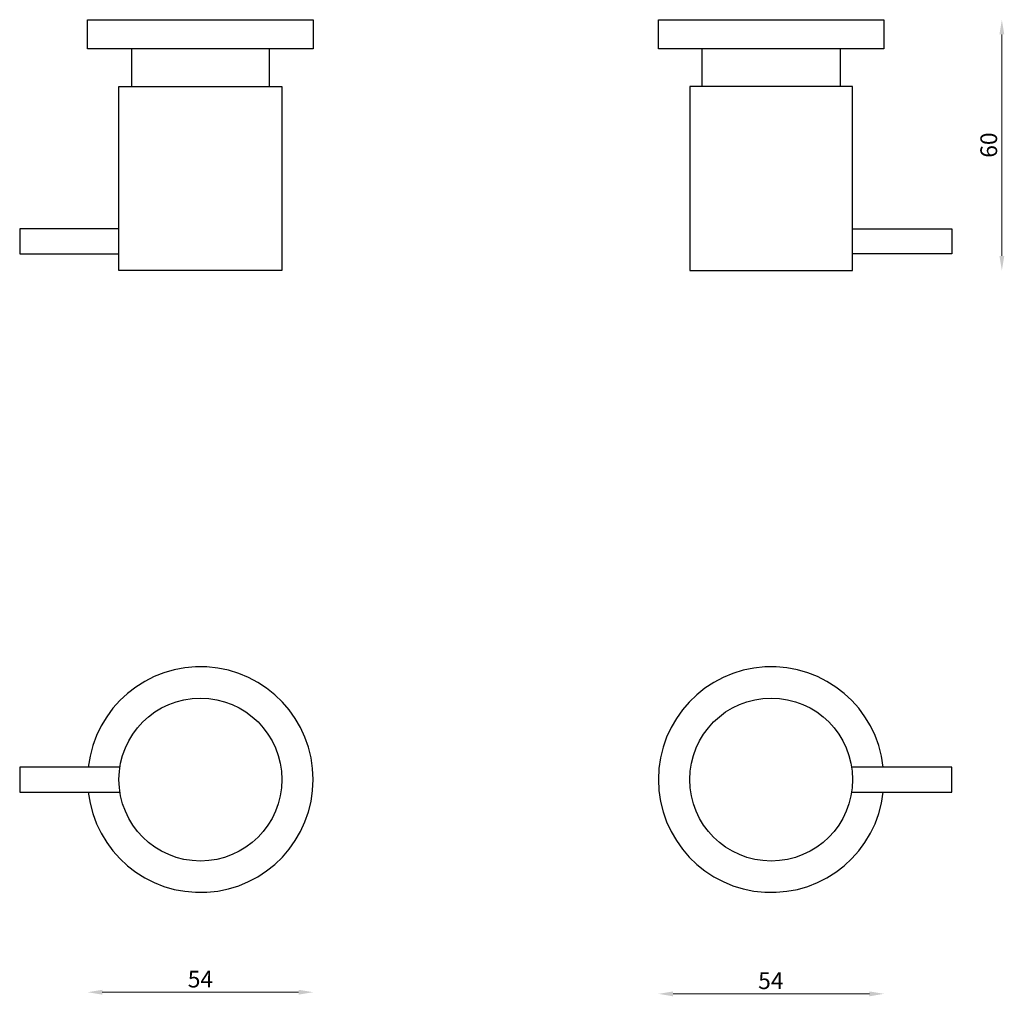
# Model space of a CAD drawing. Units: millimetres. Extents: x 1492 to 1728, y 738 to 971.
import ezdxf

# ---------------------------------------------------------------- set-up
doc = ezdxf.new("R2010")
doc.units = ezdxf.units.MM
doc.styles.get("Standard").update_dxf_attribs({"font": 'txt.shx'})
doc.dimstyles.new('ISO-25', dxfattribs={"dimtxt": 2.5, "dimasz": 2.5, "dimexe": 1.25, "dimexo": 0.625, "dimtad": 1, "dimtxsty": 'Standard', "dimcen": 2.5, "dimadec": 0, "dimazin": 0, "dimtfac": 1, "dimtmove": 0, "dimatfit": 3, "dimfxl": 1, "dimarcsym": 0})

# ---------------------------------------------------------------- blocks, each defined once
blk = doc.blocks.new('*D11')
at = {"color": 7, "lineweight": 0}
blk.add_line((1559.08, 738.66), (1512.08, 738.66), dxfattribs=at)
at = {"color": 7}
for points in [[(1512.08, 739.24), (1512.08, 738.08), (1508.58, 738.66)], [(1559.08, 739.24), (1559.08, 738.08), (1562.58, 738.66)]]:
    blk.add_solid(points, dxfattribs=at)
at = {"layer": 'Defpoints', "color": 0}
for p in [(1508.58, 971.35), (1562.58, 971.35), (1508.58, 738.66)]:
    blk.add_point(p, dxfattribs=at)
at = {"color": 7, "insert": (1535.58, 741.28), "char_height": 4, "attachment_point": 5}
blk.add_mtext('54', dxfattribs=at)
blk = doc.blocks.new('*D13')
at = {"color": 7, "lineweight": 0}
blk.add_line((1727.44, 914.85), (1727.44, 967.85), dxfattribs=at)
at = {"color": 7}
for points in [[(1726.86, 967.85), (1728.02, 967.85), (1727.44, 971.35)], [(1726.86, 914.85), (1728.02, 914.85), (1727.44, 911.35)]]:
    blk.add_solid(points, dxfattribs=at)
at = {"layer": 'Defpoints', "color": 0}
for p in [(1699.22, 971.35), (1727.44, 971.35), (1691.72, 911.35)]:
    blk.add_point(p, dxfattribs=at)
at = {"color": 7, "insert": (1724.82, 941.35), "char_height": 4, "attachment_point": 5, "rotation": 90}
blk.add_mtext('60', dxfattribs=at)
blk = doc.blocks.new('*D17')
at = {"color": 7, "lineweight": 0}
blk.add_line((1695.72, 738.27), (1648.72, 738.27), dxfattribs=at)
at = {"color": 7}
for points in [[(1648.72, 738.85), (1648.72, 737.68), (1645.22, 738.27)], [(1695.72, 738.85), (1695.72, 737.68), (1699.22, 738.27)]]:
    blk.add_solid(points, dxfattribs=at)
at = {"layer": 'Defpoints', "color": 0}
for p in [(1645.22, 971.35), (1699.22, 971.35), (1645.22, 738.27)]:
    blk.add_point(p, dxfattribs=at)
at = {"color": 7, "insert": (1672.13, 740.89), "char_height": 4, "attachment_point": 5}
blk.add_mtext('54', dxfattribs=at)

msp = doc.modelspace()

# ---------------------------------------------------------------- linework, layer by layer
for p, q in [((1508.58, 964.35), (1508.58, 971.35)), ((1508.58, 971.35), (1562.58, 971.35)), ((1562.58, 971.35), (1562.58, 964.35)), ((1645.22, 964.35), (1645.22, 971.35)), ((1645.22, 971.35), (1699.22, 971.35)), ((1699.22, 971.35), (1699.22, 964.35)), ((1535.58, 964.35), (1508.58, 964.35)), ((1519.08, 964.35), (1519.08, 955.35)), ((1552.08, 964.35), (1519.08, 964.35)), ((1552.08, 955.35), (1552.08, 964.35)), ((1562.58, 964.35), (1552.08, 964.35)), ((1672.22, 964.35), (1645.22, 964.35)), ((1655.72, 955.35), (1655.72, 964.35)), ((1688.72, 964.35), (1655.72, 964.35)), ((1688.72, 964.35), (1688.72, 955.35)), ((1699.22, 964.35), (1688.72, 964.35)), ((1516.08, 911.35), (1516.08, 955.35)), ((1516.08, 955.35), (1519.08, 955.35)), ((1519.08, 955.35), (1552.08, 955.35)), ((1552.08, 955.35), (1555.08, 955.35)), ((1555.08, 955.35), (1555.08, 911.35)), ((1655.72, 955.35), (1652.72, 955.35)), ((1652.72, 955.35), (1652.72, 911.35)), ((1688.72, 955.35), (1655.72, 955.35)), ((1691.72, 955.35), (1688.72, 955.35)), ((1691.72, 911.35), (1691.72, 955.35)), ((1516.08, 921.35), (1492.32, 921.35)), ((1492.32, 921.35), (1492.32, 915.35)), ((1691.72, 921.35), (1715.49, 921.35)), ((1715.49, 921.35), (1715.49, 915.35)), ((1492.32, 915.35), (1516.08, 915.35)), ((1715.49, 915.35), (1691.72, 915.35)), ((1555.08, 911.35), (1516.08, 911.35)), ((1652.72, 911.35), (1691.72, 911.35)), ((1516.32, 792.54), (1492.32, 792.54)), ((1492.32, 792.54), (1492.32, 786.54)), ((1715.49, 792.54), (1691.49, 792.54)), ((1715.49, 786.54), (1715.49, 792.54)), ((1492.32, 786.54), (1516.32, 786.54)), ((1691.49, 786.54), (1715.49, 786.54))]:
    msp.add_line(p, q)
for centre in [(1535.58, 789.54), (1672.22, 789.54)]:
    msp.add_circle(centre, 19.5)
for centre, start, end in [((1535.58, 789.54), 186.3794, 173.6206), ((1672.22, 789.54), 6.3794, 353.6206)]:
    msp.add_arc(centre, 27, start, end)

# ---------------------------------------------------------------- dimensions: what is measured, and where the dimension line sits
for base, p1, p2, picture, middle in [((1508.58, 738.66), (1562.58, 971.35), (1508.58, 971.35), '*D11', (1535.58, 738.66)), ((1645.22, 738.27), (1699.22, 971.35), (1645.22, 971.35), '*D17', (1672.13, 738.27))]:
    dim = msp.add_linear_dim(base=base, p1=p1, p2=p2, dimstyle='ISO-25', override={"dimtxt": 4, "dimasz": 3.5, "dimdec": 0, "dimse1": 1, "dimse2": 1, "dimclrd": 7, "dimclrt": 7, "dimlwd": 0})
    dim.commit()
    dim.dimension.update_dxf_attribs({"geometry": picture, "text_midpoint": middle, "dimtype": 160})
dim = msp.add_linear_dim(base=(1727.44, 971.35), p1=(1691.72, 911.35), p2=(1699.22, 971.35), angle=90, dimstyle='ISO-25', override={"dimtxt": 4, "dimasz": 3.5, "dimdec": 0, "dimse1": 1, "dimse2": 1, "dimclrd": 7, "dimclrt": 7, "dimlwd": 0})
dim.commit()
dim.dimension.update_dxf_attribs({"geometry": '*D13', "text_midpoint": (1724.82, 941.35)})

doc.saveas('drawing.dxf')
